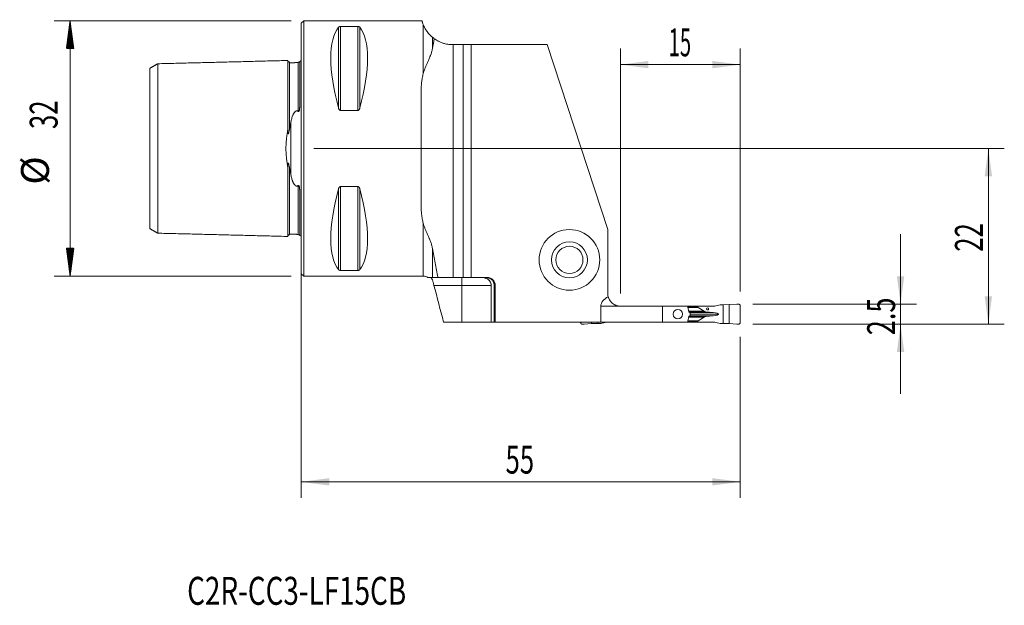
# Model space of a CAD drawing. Units: millimetres. Extents: x -35 to 88, y -57 to 16.
import ezdxf

# ---------------------------------------------------------------- set-up
doc = ezdxf.new("R2010")
doc.units = ezdxf.units.MM
for name, color, linetype in [('1', 4, 'Continuous'), ('2', 7, 'Continuous'), ('SK1', 4, 'Continuous'), ('SK2', 7, 'Continuous'), ('SK6', 5, 'Continuous')]:
    doc.layers.add(name, color=color, linetype=linetype)
doc.styles.add('iso_b_vert', font='simplex.shx')
doc.dimstyles.get("Standard").update_dxf_attribs({"dimtxt": 0.18, "dimasz": 0.18, "dimexe": 0.18, "dimexo": 0.0625, "dimgap": 0.09, "dimtad": 1, "dimzin": 0, "dimdsep": 52, "dimtxsty": 'Standard', "dimcen": 0.09, "dimadec": 0, "dimazin": 0, "dimtfac": 1, "dimtdec": 4, "dimtofl": 0, "dimtmove": 0, "dimatfit": 3, "dimfxl": 1, "dimtolj": 1, "dimtzin": 0, "dimarcsym": 0})

# ---------------------------------------------------------------- blocks, each defined once
blk = doc.blocks.new('_U0')
at = {"layer": '2', "lineweight": 13}
for p, q in [((1.5875, 0), (88.1, 0)), ((86.1, -22), (86.1, 0)), ((56.5875, -22), (88.1, -22))]:
    blk.add_line(p, q, dxfattribs=at)
at = {"layer": '2', "lineweight": 18}
for points in [[(86.1, 0), (86.560784, -3.499998), (85.639216, -3.500002)], [(86.1, -22), (85.639216, -18.500002), (86.560784, -18.499998)]]:
    blk.add_solid(points, dxfattribs=at)
at = {"layer": '2', "lineweight": 18, "insert": (85.410366, -12.932966), "char_height": 3.5, "attachment_point": 7, "rotation": 90, "line_spacing_factor": 1.084337, "style": 'iso_b_vert'}
blk.add_mtext('\\W0.6740;22', dxfattribs=at)
blk = doc.blocks.new('_U1')
at = {"layer": '2', "lineweight": 13}
for p, q in [((75.1, -10.75), (75.1, -30.75)), ((56.5875, -19.5), (77.1, -19.5)), ((56.5875, -22), (77.1, -22))]:
    blk.add_line(p, q, dxfattribs=at)
at = {"layer": '2', "lineweight": 18}
for points in [[(75.1, -19.5), (74.639216, -16.000002), (75.560784, -15.999998)], [(75.1, -22), (75.560784, -25.499998), (74.639216, -25.500002)]]:
    blk.add_solid(points, dxfattribs=at)
at = {"layer": '2', "lineweight": 18, "insert": (74.410366, -23.391966), "char_height": 3.5, "attachment_point": 7, "rotation": 90, "line_spacing_factor": 1.084337, "style": 'iso_b_vert'}
blk.add_mtext('\\W0.7121;2.5', dxfattribs=at)
blk = doc.blocks.new('_U2')
at = {"layer": '2', "lineweight": 13}
for p, q in [((40, -18.1625), (40, 12.5)), ((55, -17.9125), (55, 12.5)), ((40, 10.5), (55, 10.5))]:
    blk.add_line(p, q, dxfattribs=at)
at = {"layer": '2', "lineweight": 18}
for points in [[(40, 10.5), (43.499998, 10.960784), (43.500002, 10.039216)], [(55, 10.5), (51.500002, 10.039216), (51.499998, 10.960784)]]:
    blk.add_solid(points, dxfattribs=at)
at = {"layer": '2', "lineweight": 18, "insert": (46.032467, 11.532634), "char_height": 3.5, "attachment_point": 7, "line_spacing_factor": 1.084337, "style": 'iso_b_vert'}
blk.add_mtext('\\W0.5321;15', dxfattribs=at)
blk = doc.blocks.new('_U3')
at = {"layer": '2', "lineweight": 13}
for p, q in [((0, -1.5875), (0, -43.75)), ((55, -23.5875), (55, -43.75)), ((0, -41.75), (55, -41.75))]:
    blk.add_line(p, q, dxfattribs=at)
at = {"layer": '2', "lineweight": 18}
for points in [[(0, -41.75), (3.499998, -41.289216), (3.500002, -42.210784)], [(55, -41.75), (51.500002, -42.210784), (51.499998, -41.289216)]]:
    blk.add_solid(points, dxfattribs=at)
at = {"layer": '2', "lineweight": 18, "insert": (25.595034, -40.717366), "char_height": 3.5, "attachment_point": 7, "line_spacing_factor": 1.084337, "style": 'iso_b_vert'}
blk.add_mtext('\\W0.6740;55', dxfattribs=at)

msp = doc.modelspace()

# ---------------------------------------------------------------- hatches: boundary and pattern name
at = {"layer": 'SK2', "lineweight": 13}
h = msp.add_hatch(dxfattribs=at)
h.set_pattern_fill('ANSI31', color=256, scale=0.0062, style=0)
h.paths.add_polyline_path([(-28.98, 16), (-28.51, 12.5), (-29.44, 12.5)])
h = msp.add_hatch(dxfattribs=at)
h.set_pattern_fill('ANSI31', color=256, scale=0.0062, style=0)
h.paths.add_polyline_path([(-28.98, -16), (-29.44, -12.5), (-28.51, -12.5)])

# ---------------------------------------------------------------- linework, layer by layer
at = {"layer": '1', "lineweight": 18}
for p, q in [((0.3, 16), (0, 15.7)), ((0, 15.7), (0, -15.7)), ((15.12, 16), (0.3, 16)), ((0.3, 16), (0.3, -16)), ((4.92, 15.28), (7.08, 15.28)), ((19.01, 13), (18.99, 13)), ((19.01, 13), (20.3, 13)), ((21.3, 13), (20.3, 13)), ((20.3, 13), (20.3, -16.15)), ((21.3, 13), (30.8, 13)), ((21.3, -16.15), (21.3, 13)), ((38.4, -10.15), (30.8, 13)), ((7.08, 4.76), (4.92, 4.76)), ((4.92, -4.76), (7.08, -4.76)), ((38.4, -10.15), (38.4, -18.15)), ((0, -15.7), (0.3, -16)), ((0.3, -16), (15.28, -16)), ((7.08, -15.28), (4.92, -15.28)), ((17.13, -16.15), (19.01, -16.15)), ((20.3, -16.15), (19.01, -16.15)), ((21.3, -16.15), (20.3, -16.15)), ((23.3, -16.15), (21.3, -16.15)), ((23.79, -21.75), (23.79, -17.15)), ((24.18, -17.15), (24.18, -21.75)), ((24.3, -21.75), (24.3, -17.15)), ((52.47, -19.59), (51.94, -19.72)), ((52.85, -19.57), (52.51, -19.58)), ((53.63, -19.56), (52.85, -19.57)), ((52.85, -21.93), (52.85, -19.57)), ((54.56, -19.5), (53.63, -19.56)), ((53.63, -21.94), (53.63, -19.56)), ((55, -21.8), (55, -19.7)), ((37.54, -21.75), (37.54, -19.75)), ((40, -19.75), (45.25, -19.75)), ((45.25, -19.75), (48.39, -19.75)), ((45.25, -19.75), (45.25, -21.75)), ((49.7, -19.75), (48.39, -19.75)), ((48.75, -20.7), (48.75, -20.8)), ((49.7, -19.75), (51.69, -19.75)), ((49.7, -19.75), (49.7, -19.87)), ((49.74, -19.92), (50.49, -20.38)), ((51.59, -20.55), (51.63, -20.55)), ((51.63, -20.95), (51.59, -20.95)), ((20.1, -21.75), (17.83, -21.75)), ((23.79, -21.75), (20.1, -21.75)), ((23.79, -21.75), (24.18, -21.75)), ((24.3, -21.75), (24.18, -21.75)), ((24.3, -21.75), (37.54, -21.75)), ((35, -21.8), (35, -21.75)), ((36.37, -21.94), (35.44, -22)), ((36.37, -21.94), (36.37, -21.75)), ((37.15, -21.93), (36.37, -21.94)), ((37.15, -21.93), (37.15, -21.75)), ((37.49, -21.92), (37.15, -21.93)), ((38.06, -21.78), (37.53, -21.91)), ((37.54, -21.75), (45.25, -21.75)), ((45.25, -21.75), (48.39, -21.75)), ((48.39, -21.75), (49.7, -21.75)), ((49.7, -21.63), (49.7, -21.75)), ((51.69, -21.75), (49.7, -21.75)), ((50.49, -21.12), (49.74, -21.58)), ((51.94, -21.78), (52.47, -21.91)), ((52.51, -21.92), (52.85, -21.93)), ((52.85, -21.93), (53.63, -21.94)), ((53.63, -21.94), (54.56, -22))]:
    msp.add_line(p, q, dxfattribs=at)
at = {"layer": '1', "lineweight": 13}
for p, q in [((4.66, 15.18), (4.66, 5.07)), ((4.92, 15.28), (4.92, 4.76)), ((7.08, 15.28), (7.08, 4.76)), ((7.34, 15.18), (7.34, 5.07)), ((15.28, 15.51), (15.28, 9.37)), ((16.44, 13.92), (16.44, 12.52)), ((19.01, 13), (19.01, -16.15)), ((15.01, -7.05), (15.01, 7.05)), ((4.92, -4.76), (4.92, -15.28)), ((7.08, -4.76), (7.08, -15.28)), ((4.66, -5.07), (4.66, -15.18)), ((7.34, -5.07), (7.34, -15.18)), ((15.28, -16), (15.28, -9.37)), ((16.44, -12.52), (16.44, -16.15)), ((20.1, -17.15), (16.62, -17.15)), ((20.1, -16.15), (20.1, -17.15)), ((20.1, -21.75), (20.1, -17.15)), ((23.79, -17.15), (20.1, -17.15)), ((24.3, -17.15), (24.18, -17.15)), ((40, -19.75), (37.54, -19.75)), ((48.43, -19.87), (49.7, -19.87)), ((49.74, -19.92), (48.44, -19.92)), ((48.55, -20.38), (50.49, -20.38)), ((48.58, -20.5), (51, -20.5)), ((48.66, -20.55), (51.59, -20.55)), ((48.66, -20.95), (51.59, -20.95)), ((48.67, -20.55), (51.63, -20.55)), ((51.63, -20.95), (48.67, -20.95)), ((52.28, -20.75), (48.75, -20.75)), ((49.7, -21.63), (48.43, -21.63)), ((48.44, -21.58), (49.74, -21.58)), ((48.55, -21.12), (50.49, -21.12)), ((48.58, -21), (51, -21))]:
    msp.add_line(p, q, dxfattribs=at)
at = {"layer": '1', "lineweight": 18}
for radius in [3.8, 2.25, 1.7]:
    msp.add_circle((33.6, -13.95), radius, dxfattribs=at)
for centre, radius, start, end in [((15.28, -17.2), 1.2, 60.8215, 90), ((23.3, -17.15), 1, 0, 90), ((40, -18.15), 1.6, 180, 195.0064)]:
    msp.add_arc(centre, radius, start, end, dxfattribs=at)
for centre, major_axis, ratio, start_param, end_param in [((12.93, 0), (7.49, -15.79), 0.341999, -2.980126, -2.054013), ((-0.93, 0), (7.49, 15.79), 0.341999, -1.087579, -0.161467), ((15.14, 0), (0, 16), 0.008727, 1.11479, 2.026803), ((12.93, 0), (7.49, 15.79), 0.341999, 2.054013, 2.980126), ((-0.93, 0), (7.49, -15.79), 0.341999, 0.161467, 1.087579), ((40.33, -19.75), (-2.79, 0), 0.573576, -0.834666, 0), ((51.69, -18.95), (0.91, 0), 0.879273, -1.570796, -1.295153), ((50.41, -19.87), (0.706, 0), 0.212557, 3.141593, -2.805617), ((51.38, -20.32), (0.941, 0), 0.212557, -2.805617, -1.987178), ((54.81, -18.67), (9.41, 0), 0.212557, -1.987178, -1.919862), ((54.81, -22.83), (9.41, 0), 0.212557, 1.919862, 1.987178), ((51.29, -20.75), (0.988, 0), 0.212557, 0, 1.22173), ((51.29, -20.75), (0.988, 0), 0.212557, -1.22173, 0), ((38.31, -22.55), (0.91, 0), 0.879273, 1.570796, 1.84644), ((50.41, -21.63), (0.706, 0), 0.212557, 2.805617, 3.141593), ((51.38, -21.18), (0.941, 0), 0.212557, 1.987178, 2.805617), ((51.69, -22.55), (0.91, 0), 0.879273, 1.295153, 1.570796)]:
    msp.add_ellipse(centre, major_axis=major_axis, ratio=ratio, start_param=start_param, end_param=end_param, dxfattribs=at)
for centre, major_axis, ratio in [((47.19, -20.75), (0, 0.6), 0.99554), ((50.92, -20.1), (0, 0.128), 0.978148)]:
    msp.add_ellipse(centre, major_axis=major_axis, ratio=ratio, dxfattribs=at)
for points, knots in [([(4.66, 15.18), (4.67, 15.19), (4.68, 15.2), (4.7, 15.21), (4.71, 15.22), (4.73, 15.23), (4.74, 15.23), (4.75, 15.24), (4.76, 15.24), (4.77, 15.25), (4.77, 15.25), (4.79, 15.26), (4.81, 15.26), (4.84, 15.27), (4.85, 15.27), (4.88, 15.27), (4.89, 15.28), (4.9, 15.28), (4.91, 15.28), (4.92, 15.28)], [0, 0, 0, 0, 0.25, 0.25, 0.375, 0.375, 0.5, 0.5, 0.5625, 0.5625, 0.625, 0.625, 0.75, 0.75, 0.875, 0.875, 0.9375, 0.9375, 1, 1, 1, 1]), ([(7.08, 15.28), (7.09, 15.28), (7.1, 15.28), (7.11, 15.28), (7.12, 15.27), (7.14, 15.27), (7.15, 15.27), (7.16, 15.27), (7.17, 15.27), (7.19, 15.26), (7.19, 15.26), (7.21, 15.26), (7.21, 15.26), (7.23, 15.25), (7.24, 15.24), (7.26, 15.23), (7.27, 15.23), (7.29, 15.22), (7.3, 15.21), (7.32, 15.2), (7.33, 15.19), (7.34, 15.18)], [0, 0, 0, 0, 0.0625, 0.0625, 0.125, 0.125, 0.1875, 0.1875, 0.25, 0.25, 0.3125, 0.3125, 0.375, 0.375, 0.5, 0.5, 0.625, 0.625, 0.75, 0.75, 1, 1, 1, 1]), ([(15.12, 16), (15.12, 16), (15.12, 16), (15.12, 16), (15.12, 15.99), (15.13, 15.95), (15.14, 15.92), (15.16, 15.84), (15.18, 15.79), (15.22, 15.66), (15.25, 15.59), (15.28, 15.51)], [0, 0, 0, 0, 0.002308, 0.002308, 0.251731, 0.251731, 0.501154, 0.501154, 0.750577, 0.750577, 1, 1, 1, 1]), ([(15.28, 15.51), (15.3, 15.45), (15.33, 15.38), (15.4, 15.24), (15.43, 15.17), (15.51, 15.02), (15.56, 14.94), (15.63, 14.82), (15.66, 14.78), (15.71, 14.71), (15.74, 14.67), (15.83, 14.55), (15.89, 14.47), (16.01, 14.33), (16.07, 14.26), (16.17, 14.17), (16.2, 14.14), (16.25, 14.08), (16.28, 14.06), (16.33, 14.01), (16.36, 13.99), (16.4, 13.95), (16.42, 13.93), (16.44, 13.92)], [0, 0, 0, 0, 0.125, 0.125, 0.25, 0.25, 0.375, 0.375, 0.4375, 0.4375, 0.5, 0.5, 0.625, 0.625, 0.75, 0.75, 0.8125, 0.8125, 0.875, 0.875, 0.9375, 0.9375, 1, 1, 1, 1]), ([(16.66, 13.75), (16.74, 13.7), (16.81, 13.64), (16.94, 13.57), (16.98, 13.54), (17.07, 13.49), (17.11, 13.47), (17.24, 13.4), (17.34, 13.36), (17.52, 13.28), (17.62, 13.24), (17.77, 13.19), (17.82, 13.18), (17.92, 13.15), (17.97, 13.13), (18.13, 13.09), (18.34, 13.05), (18.55, 13.02), (18.77, 13), (18.88, 13), (18.99, 13)], [0, 0, 0, 0, 0.125, 0.125, 0.1875, 0.1875, 0.25, 0.25, 0.375, 0.375, 0.5, 0.5, 0.5625, 0.5625, 0.625, 0.625, 0.75, 0.875, 0.875, 1, 1, 1, 1]), ([(15.28, 9.37), (15.31, 9.5), (15.35, 9.62), (15.44, 9.86), (15.48, 9.99), (15.58, 10.23), (15.63, 10.35), (15.74, 10.6), (15.79, 10.72), (15.9, 10.97), (15.96, 11.1), (16.05, 11.3), (16.09, 11.4), (16.13, 11.5), (16.16, 11.57), (16.17, 11.6), (16.24, 11.78), (16.29, 11.92), (16.35, 12.14), (16.37, 12.21), (16.41, 12.36), (16.42, 12.44), (16.44, 12.52)], [0, 0, 0, 0, 0.125, 0.125, 0.25, 0.25, 0.375, 0.375, 0.5, 0.5, 0.625, 0.625, 0.6875, 0.71875, 0.71875, 0.75, 0.75, 0.875, 0.875, 0.9375, 0.9375, 1, 1, 1, 1]), ([(15.28, 9.37), (15.23, 9.19), (15.19, 9.01), (15.12, 8.63), (15.09, 8.44), (15.05, 8.05), (15.04, 7.85), (15.02, 7.45), (15.02, 7.25), (15.01, 7.05)], [0, 0, 0, 0, 0.25, 0.25, 0.5, 0.5, 0.75, 0.75, 1, 1, 1, 1]), ([(4.92, 4.76), (4.91, 4.76), (4.9, 4.76), (4.89, 4.76), (4.88, 4.76), (4.86, 4.77), (4.85, 4.77), (4.84, 4.78), (4.83, 4.79), (4.81, 4.8), (4.81, 4.8), (4.79, 4.82), (4.79, 4.82), (4.77, 4.84), (4.76, 4.86), (4.74, 4.89), (4.73, 4.9), (4.71, 4.94), (4.7, 4.95), (4.68, 5), (4.67, 5.03), (4.66, 5.07)], [0, 0, 0, 0, 0.0625, 0.0625, 0.125, 0.125, 0.1875, 0.1875, 0.25, 0.25, 0.3125, 0.3125, 0.375, 0.375, 0.5, 0.5, 0.625, 0.625, 0.75, 0.75, 1, 1, 1, 1]), ([(7.34, 5.07), (7.33, 5.03), (7.32, 5), (7.3, 4.95), (7.29, 4.94), (7.27, 4.9), (7.26, 4.89), (7.25, 4.87), (7.24, 4.86), (7.23, 4.84), (7.23, 4.84), (7.21, 4.82), (7.19, 4.8), (7.16, 4.78), (7.15, 4.77), (7.12, 4.76), (7.11, 4.76), (7.1, 4.76), (7.09, 4.76), (7.08, 4.76)], [0, 0, 0, 0, 0.25, 0.25, 0.375, 0.375, 0.5, 0.5, 0.5625, 0.5625, 0.625, 0.625, 0.75, 0.75, 0.875, 0.875, 0.9375, 0.9375, 1, 1, 1, 1]), ([(4.66, -5.07), (4.67, -5.03), (4.68, -5), (4.7, -4.95), (4.71, -4.94), (4.73, -4.9), (4.74, -4.89), (4.75, -4.87), (4.76, -4.86), (4.77, -4.84), (4.77, -4.84), (4.79, -4.82), (4.81, -4.8), (4.84, -4.78), (4.85, -4.77), (4.88, -4.76), (4.89, -4.76), (4.9, -4.76), (4.91, -4.76), (4.92, -4.76)], [0, 0, 0, 0, 0.25, 0.25, 0.375, 0.375, 0.5, 0.5, 0.5625, 0.5625, 0.625, 0.625, 0.75, 0.75, 0.875, 0.875, 0.9375, 0.9375, 1, 1, 1, 1]), ([(7.08, -4.76), (7.09, -4.76), (7.1, -4.76), (7.11, -4.76), (7.12, -4.76), (7.14, -4.77), (7.15, -4.77), (7.16, -4.78), (7.17, -4.79), (7.19, -4.8), (7.19, -4.8), (7.21, -4.82), (7.21, -4.82), (7.23, -4.84), (7.24, -4.86), (7.26, -4.89), (7.27, -4.9), (7.29, -4.94), (7.3, -4.95), (7.32, -5), (7.33, -5.03), (7.34, -5.07)], [0, 0, 0, 0, 0.0625, 0.0625, 0.125, 0.125, 0.1875, 0.1875, 0.25, 0.25, 0.3125, 0.3125, 0.375, 0.375, 0.5, 0.5, 0.625, 0.625, 0.75, 0.75, 1, 1, 1, 1]), ([(15.01, -7.05), (15.02, -7.25), (15.02, -7.45), (15.04, -7.85), (15.05, -8.05), (15.09, -8.44), (15.12, -8.63), (15.19, -9.01), (15.23, -9.19), (15.28, -9.37)], [0, 0, 0, 0, 0.25, 0.25, 0.5, 0.5, 0.75, 0.75, 1, 1, 1, 1]), ([(16.44, -12.52), (16.42, -12.44), (16.41, -12.36), (16.37, -12.21), (16.35, -12.14), (16.29, -11.92), (16.24, -11.78), (16.16, -11.57), (16.12, -11.47), (16.08, -11.37), (16.05, -11.3), (16.03, -11.27), (15.96, -11.1), (15.91, -10.98), (15.79, -10.72), (15.74, -10.6), (15.63, -10.35), (15.58, -10.23), (15.48, -9.99), (15.44, -9.86), (15.35, -9.62), (15.31, -9.5), (15.28, -9.37)], [0, 0, 0, 0, 0.0625, 0.0625, 0.125, 0.125, 0.25, 0.25, 0.3125, 0.34375, 0.34375, 0.375, 0.375, 0.5, 0.5, 0.625, 0.625, 0.75, 0.75, 0.875, 0.875, 1, 1, 1, 1]), ([(17.13, -16.15), (17, -15.54), (16.88, -14.94), (16.65, -13.73), (16.54, -13.12), (16.44, -12.52)], [0, 0, 0, 0, 0.5, 0.5, 1, 1, 1, 1]), ([(4.92, -15.28), (4.91, -15.28), (4.9, -15.28), (4.89, -15.28), (4.88, -15.27), (4.86, -15.27), (4.85, -15.27), (4.84, -15.27), (4.83, -15.27), (4.81, -15.26), (4.81, -15.26), (4.79, -15.26), (4.79, -15.26), (4.77, -15.25), (4.76, -15.24), (4.74, -15.24), (4.73, -15.23), (4.71, -15.22), (4.7, -15.21), (4.68, -15.2), (4.67, -15.19), (4.66, -15.18)], [0, 0, 0, 0, 0.0625, 0.0625, 0.125, 0.125, 0.1875, 0.1875, 0.25, 0.25, 0.3125, 0.3125, 0.375, 0.375, 0.5, 0.5, 0.625, 0.625, 0.75, 0.75, 1, 1, 1, 1]), ([(7.34, -15.18), (7.33, -15.19), (7.32, -15.2), (7.3, -15.21), (7.29, -15.22), (7.27, -15.23), (7.26, -15.24), (7.25, -15.24), (7.24, -15.24), (7.23, -15.25), (7.23, -15.25), (7.21, -15.26), (7.19, -15.26), (7.16, -15.27), (7.15, -15.27), (7.12, -15.27), (7.11, -15.28), (7.1, -15.28), (7.09, -15.28), (7.08, -15.28)], [0, 0, 0, 0, 0.25, 0.25, 0.375, 0.375, 0.5, 0.5, 0.5625, 0.5625, 0.625, 0.625, 0.75, 0.75, 0.875, 0.875, 0.9375, 0.9375, 1, 1, 1, 1]), ([(16.44, -16.15), (16.41, -16.15), (16.38, -16.15), (16.3, -16.15), (16.25, -16.15), (16.17, -16.15), (16.15, -16.15), (16.1, -16.15), (16.07, -16.15), (16.03, -16.15), (16, -16.15), (15.96, -16.15), (15.94, -16.15), (15.91, -16.15), (15.89, -16.15), (15.87, -16.15), (15.86, -16.15), (15.86, -16.15), (15.86, -16.15), (15.86, -16.15)], [0, 0, 0, 0, 0.195141, 0.195141, 0.390282, 0.390282, 0.487852, 0.487852, 0.585423, 0.585423, 0.682993, 0.682993, 0.780564, 0.780564, 0.878134, 0.878134, 0.975705, 0.975705, 1, 1, 1, 1]), ([(16.44, -16.51), (16.43, -16.48), (16.42, -16.45), (16.4, -16.4), (16.39, -16.38), (16.37, -16.35), (16.36, -16.33), (16.35, -16.31), (16.34, -16.3), (16.32, -16.28), (16.31, -16.26), (16.28, -16.23), (16.27, -16.22), (16.25, -16.2), (16.24, -16.19), (16.23, -16.18), (16.22, -16.18), (16.21, -16.17), (16.2, -16.16), (16.18, -16.15), (16.17, -16.15), (16.17, -16.15)], [0, 0, 0, 0, 0.125, 0.125, 0.25, 0.25, 0.3125, 0.3125, 0.375, 0.375, 0.5, 0.5, 0.625, 0.625, 0.6875, 0.6875, 0.75, 0.75, 0.875, 0.875, 1, 1, 1, 1]), ([(16.44, -16.15), (16.52, -16.15), (16.61, -16.15), (16.76, -16.15), (16.79, -16.15), (16.85, -16.15), (16.95, -16.15), (17.06, -16.15), (17.13, -16.15)], [0, 0, 0, 0, 0.5, 0.5, 0.625, 0.625, 0.75, 1, 1, 1, 1]), ([(16.44, -16.51), (16.45, -16.55), (16.47, -16.6), (16.5, -16.7), (16.51, -16.75), (16.54, -16.86), (16.57, -16.98), (16.6, -17.09), (16.62, -17.15)], [0, 0, 0, 0, 0.25, 0.25, 0.5, 0.5, 0.75, 1, 1, 1, 1]), ([(22.6, -16.15), (22.62, -16.15), (22.63, -16.15), (22.67, -16.15), (22.72, -16.15), (22.78, -16.16), (22.88, -16.17), (22.96, -16.19), (23.04, -16.22), (23.06, -16.22), (23.09, -16.23), (23.11, -16.24), (23.16, -16.26), (23.19, -16.27), (23.29, -16.32), (23.35, -16.36), (23.42, -16.42), (23.44, -16.43), (23.47, -16.45), (23.51, -16.49), (23.57, -16.55), (23.61, -16.61), (23.64, -16.65), (23.65, -16.67), (23.67, -16.7), (23.68, -16.72), (23.72, -16.8), (23.75, -16.86), (23.78, -16.97), (23.78, -17), (23.79, -17.08), (23.79, -17.11), (23.79, -17.15)], [0, 0, 0, 0, 0.03125, 0.03125, 0.0625, 0.125, 0.125, 0.25, 0.25, 0.28125, 0.28125, 0.3125, 0.3125, 0.375, 0.375, 0.5, 0.5, 0.53125, 0.53125, 0.5625, 0.625, 0.6875, 0.6875, 0.71875, 0.71875, 0.75, 0.75, 0.875, 0.875, 0.9375, 0.9375, 1, 1, 1, 1]), ([(23.14, -16.15), (23.21, -16.15), (23.27, -16.16), (23.37, -16.17), (23.4, -16.18), (23.47, -16.2), (23.5, -16.21), (23.59, -16.25), (23.65, -16.28), (23.72, -16.32), (23.74, -16.33), (23.77, -16.35), (23.78, -16.36), (23.82, -16.39), (23.84, -16.41), (23.92, -16.48), (23.96, -16.53), (24.01, -16.6), (24.02, -16.61), (24.04, -16.64), (24.05, -16.66), (24.07, -16.7), (24.1, -16.76), (24.12, -16.82), (24.14, -16.89), (24.15, -16.92), (24.17, -17.02), (24.18, -17.08), (24.18, -17.15)], [0, 0, 0, 0, 0.125, 0.125, 0.1875, 0.1875, 0.25, 0.25, 0.375, 0.375, 0.40625, 0.40625, 0.4375, 0.4375, 0.5, 0.5, 0.625, 0.625, 0.65625, 0.65625, 0.6875, 0.6875, 0.75, 0.8125, 0.8125, 0.875, 0.875, 1, 1, 1, 1]), ([(38.45, -18.56), (38.46, -18.6), (38.48, -18.64), (38.5, -18.69), (38.51, -18.73), (38.51, -18.74), (38.55, -18.83), (38.59, -18.9), (38.67, -19.04), (38.72, -19.11), (38.81, -19.22), (38.84, -19.25), (38.9, -19.31), (38.93, -19.34), (39.04, -19.43), (39.12, -19.49), (39.24, -19.56), (39.28, -19.58), (39.34, -19.61), (39.36, -19.62), (39.41, -19.64), (39.43, -19.65), (39.54, -19.69), (39.63, -19.71), (39.81, -19.74), (39.91, -19.75), (40, -19.75)], [0, 0, 0, 0, 0.0625, 0.09375, 0.09375, 0.125, 0.125, 0.25, 0.25, 0.375, 0.375, 0.4375, 0.4375, 0.5, 0.5, 0.625, 0.625, 0.6875, 0.6875, 0.71875, 0.71875, 0.75, 0.75, 0.875, 0.875, 1, 1, 1, 1]), ([(48.39, -19.75), (48.43, -19.87), (48.46, -20), (48.52, -20.25), (48.55, -20.37), (48.58, -20.5)], [0, 0, 0, 0, 0.5, 0.5, 1, 1, 1, 1]), ([(48.69, -20.56), (48.69, -20.56), (48.7, -20.57), (48.7, -20.58), (48.71, -20.58), (48.72, -20.59), (48.72, -20.59), (48.73, -20.6), (48.73, -20.61), (48.74, -20.62), (48.74, -20.63), (48.74, -20.64), (48.74, -20.65), (48.75, -20.67), (48.75, -20.69), (48.75, -20.7)], [0, 0, 0, 0, 0.125, 0.125, 0.25, 0.25, 0.375, 0.375, 0.5, 0.5, 0.625, 0.625, 0.75, 0.75, 1, 1, 1, 1]), ([(48.75, -20.8), (48.75, -20.81), (48.75, -20.81), (48.75, -20.83), (48.75, -20.84), (48.74, -20.85), (48.74, -20.86), (48.74, -20.87), (48.74, -20.88), (48.73, -20.89), (48.73, -20.9), (48.72, -20.91), (48.72, -20.91), (48.7, -20.93), (48.7, -20.93), (48.69, -20.94)], [0, 0, 0, 0, 0.125, 0.125, 0.25, 0.25, 0.375, 0.375, 0.5, 0.5, 0.625, 0.625, 0.75, 0.75, 1, 1, 1, 1]), ([(48.58, -21), (48.55, -21.13), (48.52, -21.25), (48.46, -21.5), (48.43, -21.63), (48.39, -21.75)], [0, 0, 0, 0, 0.5, 0.5, 1, 1, 1, 1])]:
    msp.add_open_spline(points, degree=3, knots=knots, dxfattribs=at)
for points in [[(16.66, 13.75), (16.58, 13.81), (16.51, 13.86), (16.44, 13.92)], [(16.66, 13.75), (16.58, 13.34), (16.51, 12.93), (16.44, 12.52)], [(16.62, -17.15), (17.02, -18.68), (17.42, -20.22), (17.83, -21.75)], [(52.51, -19.58), (52.5, -19.58), (52.49, -19.58), (52.47, -19.59)], [(48.58, -20.5), (48.62, -20.52), (48.65, -20.54), (48.69, -20.56)], [(48.58, -21), (48.62, -20.98), (48.65, -20.96), (48.69, -20.94)], [(37.53, -21.91), (37.51, -21.92), (37.5, -21.92), (37.49, -21.92)], [(52.47, -21.91), (52.49, -21.92), (52.5, -21.92), (52.51, -21.92)]]:
    msp.add_open_spline(points, degree=3, dxfattribs=at)
for points, weights in [([(54.8, -19.5), (54.68, -19.5), (54.56, -19.5)], [1.03186391736, 1.03138264657, 1.03186391736]), ([(55, -19.7), (55, -19.5), (54.8, -19.5)], [1.03186391736, 0.729637973227, 1.03186391736]), ([(35.2, -22), (35, -22), (35, -21.8)], [1.03186391736, 0.729637973227, 1.03186391736]), ([(35.44, -22), (35.32, -22), (35.2, -22)], [1.03186391736, 1.03138264657, 1.03186391736]), ([(54.56, -22), (54.68, -22), (54.8, -22)], [1.03186391736, 1.03138264657, 1.03186391736]), ([(54.8, -22), (55, -22), (55, -21.8)], [1.03186391736, 0.729637973227, 1.03186391736])]:
    msp.add_rational_spline(points, weights, degree=2, dxfattribs=at)
at = {"layer": 'SK1', "lineweight": 18}
for p, q in [((-0.2, 10.88), (-0.2, 5.34)), ((-0.2, -10.88), (-0.2, -5.34))]:
    msp.add_line(p, q, dxfattribs=at)
at = {"layer": 'SK1', "lineweight": 13}
msp.add_line((-1.31, 3.31), (-1.31, -3.31), dxfattribs=at)
at = {"layer": 'SK1', "lineweight": 18}
for centre, start, end in [((-0.6, 11.8), 293.5782, 306.8699), ((-0.6, -11.8), 53.1301, 66.4218)]:
    msp.add_arc(centre, 1, start, end, dxfattribs=at)
for points, degree in [([(-18, 10.61), (-18.5, 10.32), (-19, 10.03)], 2), ([(-1.7, 11.02), (-9.85, 10.81), (-18, 10.61)], 2), ([(-0.39, 10.76), (-0.94, 10.74), (-1.5, 10.73)], 2), ([(-0.39, 10.79), (-0.39, 10.78), (-0.39, 10.77), (-0.39, 10.76)], 3), ([(-19, -10.03), (-18.5, -10.32), (-18, -10.61)], 2), ([(-18, -10.61), (-9.85, -10.81), (-1.7, -11.02)], 2), ([(-1.5, -10.73), (-0.94, -10.74), (-0.39, -10.76)], 2), ([(-0.39, -10.76), (-0.39, -10.77), (-0.39, -10.78), (-0.39, -10.79)], 3)]:
    msp.add_open_spline(points, degree=degree, dxfattribs=at)
for points, knots in [([(-19, -10.03), (-19, -10.04), (-19, -10.02), (-19, -9.91), (-19, -9.72), (-19, -9.36), (-19, -8.75), (-19, -7.94), (-19, -7.17), (-19, -6.33), (-19, -5.4), (-19, -4.36), (-19, -3.54), (-19, -2.68), (-19, -1.8), (-19, -1.05), (-19, -0.44), (-19, 0), (-19, 0.44), (-19, 1.05), (-19, 1.8), (-19, 2.68), (-19, 3.54), (-19, 4.36), (-19, 5.4), (-19, 6.33), (-19, 7.17), (-19, 7.94), (-19, 8.75), (-19, 9.36), (-19, 9.72), (-19, 9.91), (-19, 10.02), (-19, 10.04), (-19, 10.03)], [0, 0, 0, 0, 0.023457, 0.051489, 0.079521, 0.107553, 0.163617, 0.219681, 0.247713, 0.275745, 0.331808, 0.35984, 0.387872, 0.415904, 0.443936, 0.471968, 0.485984, 0.5, 0.514016, 0.528032, 0.556064, 0.584096, 0.612128, 0.64016, 0.668192, 0.724256, 0.752288, 0.78032, 0.836384, 0.892448, 0.92048, 0.948511, 0.976543, 1, 1, 1, 1]), ([(-18, 10.61), (-18, 10.62), (-18, 10.6), (-18, 10.48), (-18, 10.28), (-18, 9.91), (-18, 9.27), (-18, 8.43), (-18, 7.63), (-18, 6.76), (-18, 5.79), (-18, 4.71), (-18, 3.85), (-18, 2.94), (-18, 1.99), (-18, 1.17), (-18, 0.5), (-18, 0), (-18, -0.5), (-18, -1.17), (-18, -1.99), (-18, -2.94), (-18, -3.85), (-18, -4.71), (-18, -5.79), (-18, -6.76), (-18, -7.63), (-18, -8.43), (-18, -9.27), (-18, -9.91), (-18, -10.28), (-18, -10.48), (-18, -10.6), (-18, -10.62), (-18, -10.61)], [0, 0, 0, 0, 0.027166, 0.05498, 0.082794, 0.110607, 0.166235, 0.221863, 0.249676, 0.27749, 0.333118, 0.360932, 0.388745, 0.416559, 0.444373, 0.472187, 0.486094, 0.500001, 0.513908, 0.527814, 0.555628, 0.583442, 0.611256, 0.63907, 0.666883, 0.722511, 0.750325, 0.778139, 0.833766, 0.889394, 0.917208, 0.945021, 0.972835, 1, 1, 1, 1]), ([(-1.5, 10.83), (-1.52, 10.82), (-1.56, 10.83), (-1.61, 10.85), (-1.64, 10.88), (-1.67, 10.91), (-1.69, 10.96), (-1.7, 10.99), (-1.7, 11.02)], [0, 0, 0, 0, 0.239503, 0.368423, 0.500068, 0.631702, 0.760591, 1, 1, 1, 1]), ([(-1.7, 11.02), (-1.7, 11.03), (-1.7, 11.01), (-1.7, 10.89), (-1.7, 10.68), (-1.7, 10.3), (-1.7, 9.65), (-1.7, 8.78), (-1.7, 7.96), (-1.7, 7.07), (-1.7, 6.07), (-1.7, 4.96), (-1.7, 4.07), (-1.7, 3.19), (-1.7, 2.61), (-1.7, 2.35)], [0, 0, 0, 0, 0.06183, 0.125324, 0.188819, 0.252313, 0.379301, 0.50629, 0.569784, 0.633279, 0.760267, 0.823762, 0.887256, 0.95075, 1, 1, 1, 1]), ([(-1.5, 10.83), (-1.5, 10.83), (-1.5, 10.81), (-1.5, 10.76), (-1.5, 10.73)], [0, 0, 0, 0, 0.518208, 1, 1, 1, 1]), ([(-0.21, 10.87), (-0.21, 10.87), (-0.21, 10.87), (-0.21, 10.87), (-0.22, 10.86), (-0.23, 10.86), (-0.23, 10.85), (-0.24, 10.85), (-0.24, 10.84), (-0.25, 10.84), (-0.25, 10.84), (-0.27, 10.83), (-0.27, 10.83), (-0.28, 10.82), (-0.29, 10.82), (-0.29, 10.81), (-0.3, 10.81), (-0.31, 10.81), (-0.32, 10.81), (-0.33, 10.8), (-0.33, 10.8), (-0.34, 10.8), (-0.34, 10.8), (-0.35, 10.79), (-0.36, 10.79), (-0.37, 10.79), (-0.37, 10.79), (-0.38, 10.79), (-0.38, 10.79), (-0.39, 10.79), (-0.39, 10.79), (-0.39, 10.79)], [0, 0, 0, 0, 0.008577, 0.008577, 0.206862, 0.206862, 0.405146, 0.405146, 0.504289, 0.504289, 0.603431, 0.603431, 0.702573, 0.702573, 0.752144, 0.752144, 0.801715, 0.801715, 0.851287, 0.851287, 0.876072, 0.876072, 0.900858, 0.900858, 0.925643, 0.925643, 0.950429, 0.950429, 0.975214, 0.975214, 1, 1, 1, 1]), ([(-0.39, 4.64), (-0.39, 4.64), (-0.38, 4.63), (-0.37, 4.63), (-0.37, 4.63), (-0.36, 4.63), (-0.35, 4.63), (-0.34, 4.63), (-0.34, 4.63), (-0.33, 4.63), (-0.33, 4.64), (-0.32, 4.64), (-0.31, 4.65), (-0.3, 4.66), (-0.29, 4.67), (-0.29, 4.69), (-0.28, 4.7), (-0.27, 4.72), (-0.27, 4.74), (-0.26, 4.77), (-0.25, 4.78), (-0.24, 4.82), (-0.24, 4.83), (-0.23, 4.88), (-0.23, 4.92), (-0.22, 4.98), (-0.21, 5.02), (-0.21, 5.08), (-0.21, 5.11), (-0.2, 5.21), (-0.2, 5.27), (-0.2, 5.34)], [0, 0, 0, 0, 0.03125, 0.03125, 0.046875, 0.046875, 0.0625, 0.0625, 0.078125, 0.078125, 0.09375, 0.09375, 0.125, 0.125, 0.15625, 0.15625, 0.1875, 0.1875, 0.25, 0.25, 0.3125, 0.3125, 0.375, 0.375, 0.5, 0.5, 0.625, 0.625, 0.75, 0.75, 1, 1, 1, 1]), ([(-1.31, 3.31), (-1.29, 3.39), (-1.27, 3.46), (-1.24, 3.61), (-1.22, 3.68), (-1.18, 3.83), (-1.16, 3.9), (-1.11, 4.04), (-1.08, 4.11), (-1.04, 4.21), (-1.02, 4.25), (-0.99, 4.31), (-0.97, 4.35), (-0.94, 4.41), (-0.92, 4.44), (-0.88, 4.51), (-0.85, 4.54), (-0.82, 4.58), (-0.8, 4.59), (-0.78, 4.62), (-0.77, 4.62), (-0.76, 4.63), (-0.75, 4.64), (-0.73, 4.66), (-0.71, 4.67), (-0.68, 4.68), (-0.67, 4.69), (-0.65, 4.7), (-0.64, 4.7), (-0.62, 4.71), (-0.61, 4.71), (-0.59, 4.71), (-0.57, 4.71), (-0.55, 4.71), (-0.54, 4.71), (-0.54, 4.71), (-0.52, 4.71), (-0.51, 4.7), (-0.49, 4.7), (-0.48, 4.69), (-0.46, 4.68), (-0.45, 4.68), (-0.43, 4.67), (-0.41, 4.65), (-0.39, 4.64)], [0, 0, 0, 0, 0.125, 0.125, 0.25, 0.25, 0.375, 0.375, 0.5, 0.5, 0.5625, 0.5625, 0.625, 0.625, 0.6875, 0.6875, 0.75, 0.75, 0.78125, 0.78125, 0.796875, 0.796875, 0.8125, 0.8125, 0.84375, 0.84375, 0.859375, 0.859375, 0.875, 0.875, 0.890625, 0.890625, 0.90625, 0.914063, 0.914063, 0.921875, 0.921875, 0.9375, 0.9375, 0.953125, 0.953125, 0.96875, 0.96875, 1, 1, 1, 1]), ([(-1.5, 2.35), (-1.47, 2.51), (-1.43, 2.68), (-1.37, 3), (-1.34, 3.16), (-1.31, 3.31)], [0, 0, 0, 0, 0.5, 0.5, 1, 1, 1, 1]), ([(-1.7, -2.35), (-1.73, -2.16), (-1.76, -1.97), (-1.8, -1.68), (-1.82, -1.58), (-1.84, -1.39), (-1.85, -1.29), (-1.88, -1), (-1.9, -0.8), (-1.92, -0.4), (-1.93, -0.2), (-1.93, 0.1), (-1.93, 0.2), (-1.92, 0.35), (-1.92, 0.4), (-1.92, 0.5), (-1.91, 0.55), (-1.9, 0.81), (-1.88, 1), (-1.84, 1.4), (-1.82, 1.59), (-1.76, 1.97), (-1.73, 2.16), (-1.7, 2.35)], [0, 0, 0, 0, 0.125, 0.125, 0.1875, 0.1875, 0.25, 0.25, 0.375, 0.375, 0.5, 0.5, 0.5625, 0.5625, 0.59375, 0.59375, 0.625, 0.625, 0.75, 0.75, 0.875, 0.875, 1, 1, 1, 1]), ([(-1.7, 2.35), (-1.7, 2.3), (-1.7, 2.26), (-1.7, 2.17), (-1.69, 2.12), (-1.69, 2.05), (-1.69, 2.03), (-1.68, 1.98), (-1.68, 1.96), (-1.68, 1.93), (-1.67, 1.92), (-1.67, 1.9), (-1.67, 1.89), (-1.67, 1.88), (-1.66, 1.88), (-1.66, 1.87), (-1.66, 1.86), (-1.65, 1.85), (-1.65, 1.85), (-1.65, 1.85), (-1.65, 1.85), (-1.64, 1.84), (-1.64, 1.84), (-1.64, 1.84), (-1.63, 1.84), (-1.63, 1.85), (-1.63, 1.85), (-1.63, 1.85), (-1.62, 1.85), (-1.62, 1.86), (-1.62, 1.86), (-1.61, 1.87), (-1.61, 1.87), (-1.6, 1.89), (-1.6, 1.9), (-1.59, 1.93), (-1.58, 1.95), (-1.57, 1.99), (-1.57, 2.01), (-1.56, 2.05), (-1.55, 2.07), (-1.54, 2.13), (-1.53, 2.18), (-1.51, 2.26), (-1.5, 2.31), (-1.5, 2.35)], [0, 0, 0, 0, 0.125, 0.125, 0.25, 0.25, 0.3125, 0.3125, 0.375, 0.375, 0.40625, 0.40625, 0.421875, 0.421875, 0.4375, 0.4375, 0.453125, 0.453125, 0.460938, 0.460938, 0.46875, 0.46875, 0.476563, 0.476563, 0.484375, 0.484375, 0.492188, 0.492188, 0.5, 0.5, 0.515625, 0.515625, 0.53125, 0.53125, 0.5625, 0.5625, 0.625, 0.625, 0.6875, 0.6875, 0.75, 0.75, 0.875, 0.875, 1, 1, 1, 1]), ([(-1.5, -2.35), (-1.5, -2.31), (-1.51, -2.26), (-1.53, -2.18), (-1.54, -2.14), (-1.55, -2.07), (-1.55, -2.05), (-1.56, -2.01), (-1.57, -1.99), (-1.58, -1.95), (-1.59, -1.93), (-1.6, -1.9), (-1.6, -1.89), (-1.61, -1.88), (-1.61, -1.87), (-1.62, -1.86), (-1.62, -1.86), (-1.62, -1.85), (-1.63, -1.85), (-1.63, -1.85), (-1.63, -1.84), (-1.64, -1.84), (-1.64, -1.84), (-1.64, -1.84), (-1.65, -1.84), (-1.65, -1.85), (-1.65, -1.85), (-1.66, -1.86), (-1.66, -1.86), (-1.66, -1.87), (-1.66, -1.88), (-1.67, -1.89), (-1.67, -1.89), (-1.67, -1.91), (-1.67, -1.92), (-1.68, -1.95), (-1.68, -1.96), (-1.68, -1.98), (-1.68, -1.99), (-1.69, -2.03), (-1.69, -2.05), (-1.69, -2.12), (-1.7, -2.16), (-1.7, -2.26), (-1.7, -2.3), (-1.7, -2.35)], [0, 0, 0, 0, 0.125, 0.125, 0.25, 0.25, 0.3125, 0.3125, 0.375, 0.375, 0.4375, 0.4375, 0.46875, 0.46875, 0.484375, 0.484375, 0.5, 0.5, 0.515625, 0.515625, 0.523438, 0.523438, 0.53125, 0.53125, 0.539063, 0.539063, 0.546875, 0.546875, 0.5625, 0.5625, 0.578125, 0.578125, 0.59375, 0.59375, 0.625, 0.625, 0.65625, 0.65625, 0.6875, 0.6875, 0.75, 0.75, 0.875, 0.875, 1, 1, 1, 1]), ([(-1.7, -2.35), (-1.7, -2.61), (-1.7, -3.19), (-1.7, -4.07), (-1.7, -4.96), (-1.7, -6.07), (-1.7, -7.07), (-1.7, -7.96), (-1.7, -8.78), (-1.7, -9.65), (-1.7, -10.3), (-1.7, -10.68), (-1.7, -10.89), (-1.7, -11.01), (-1.7, -11.03), (-1.7, -11.02)], [0, 0, 0, 0, 0.04925, 0.112744, 0.176239, 0.239733, 0.366722, 0.430216, 0.493711, 0.620699, 0.747688, 0.811183, 0.874677, 0.938171, 1, 1, 1, 1]), ([(-1.31, -3.31), (-1.34, -3.16), (-1.37, -3), (-1.43, -2.68), (-1.47, -2.51), (-1.5, -2.35)], [0, 0, 0, 0, 0.5, 0.5, 1, 1, 1, 1]), ([(-0.39, -4.64), (-0.4, -4.65), (-0.41, -4.65), (-0.43, -4.66), (-0.44, -4.67), (-0.46, -4.69), (-0.48, -4.69), (-0.51, -4.7), (-0.52, -4.71), (-0.54, -4.71), (-0.55, -4.71), (-0.57, -4.71), (-0.58, -4.71), (-0.59, -4.71), (-0.6, -4.71), (-0.62, -4.71), (-0.64, -4.7), (-0.65, -4.7), (-0.67, -4.69), (-0.68, -4.69), (-0.71, -4.67), (-0.72, -4.66), (-0.76, -4.64), (-0.77, -4.62), (-0.79, -4.6), (-0.8, -4.6), (-0.81, -4.58), (-0.82, -4.57), (-0.85, -4.54), (-0.87, -4.51), (-0.92, -4.45), (-0.94, -4.41), (-0.97, -4.35), (-0.99, -4.32), (-1.02, -4.25), (-1.04, -4.21), (-1.07, -4.15), (-1.08, -4.11), (-1.11, -4.04), (-1.12, -4.01), (-1.16, -3.9), (-1.18, -3.83), (-1.22, -3.68), (-1.24, -3.61), (-1.27, -3.46), (-1.29, -3.39), (-1.31, -3.31)], [0, 0, 0, 0, 0.015625, 0.015625, 0.03125, 0.03125, 0.0625, 0.0625, 0.078125, 0.078125, 0.09375, 0.09375, 0.101563, 0.101563, 0.109375, 0.125, 0.125, 0.140625, 0.140625, 0.15625, 0.15625, 0.1875, 0.1875, 0.21875, 0.21875, 0.234375, 0.234375, 0.25, 0.25, 0.3125, 0.3125, 0.375, 0.375, 0.4375, 0.4375, 0.5, 0.5, 0.5625, 0.5625, 0.625, 0.625, 0.75, 0.75, 0.875, 0.875, 1, 1, 1, 1]), ([(-0.2, -5.34), (-0.2, -5.27), (-0.2, -5.21), (-0.21, -5.11), (-0.21, -5.08), (-0.21, -5.02), (-0.22, -4.98), (-0.23, -4.92), (-0.23, -4.89), (-0.24, -4.84), (-0.24, -4.82), (-0.25, -4.79), (-0.25, -4.77), (-0.27, -4.74), (-0.27, -4.72), (-0.28, -4.7), (-0.29, -4.69), (-0.29, -4.67), (-0.3, -4.67), (-0.31, -4.65), (-0.32, -4.64), (-0.33, -4.64), (-0.33, -4.63), (-0.34, -4.63), (-0.34, -4.63), (-0.35, -4.63), (-0.36, -4.63), (-0.37, -4.63), (-0.37, -4.63), (-0.38, -4.63), (-0.38, -4.63), (-0.39, -4.64), (-0.39, -4.64), (-0.39, -4.64)], [0, 0, 0, 0, 0.25, 0.25, 0.375, 0.375, 0.5, 0.5, 0.625, 0.625, 0.6875, 0.6875, 0.75, 0.75, 0.8125, 0.8125, 0.84375, 0.84375, 0.875, 0.875, 0.90625, 0.90625, 0.921875, 0.921875, 0.9375, 0.9375, 0.953125, 0.953125, 0.96875, 0.96875, 0.984375, 0.984375, 1, 1, 1, 1]), ([(-1.7, -11.02), (-1.7, -10.99), (-1.69, -10.96), (-1.67, -10.91), (-1.64, -10.88), (-1.61, -10.85), (-1.56, -10.83), (-1.52, -10.82), (-1.5, -10.83)], [0, 0, 0, 0, 0.239409, 0.368298, 0.499932, 0.631577, 0.760497, 1, 1, 1, 1]), ([(-1.5, -10.73), (-1.5, -10.76), (-1.5, -10.81), (-1.5, -10.83), (-1.5, -10.83)], [0, 0, 0, 0, 0.48178, 1, 1, 1, 1]), ([(-0.39, -10.79), (-0.39, -10.79), (-0.38, -10.79), (-0.37, -10.79), (-0.37, -10.79), (-0.36, -10.79), (-0.35, -10.79), (-0.34, -10.8), (-0.34, -10.8), (-0.33, -10.8), (-0.33, -10.8), (-0.32, -10.81), (-0.31, -10.81), (-0.3, -10.81), (-0.29, -10.81), (-0.29, -10.82), (-0.28, -10.82), (-0.27, -10.83), (-0.27, -10.83), (-0.26, -10.84), (-0.25, -10.84), (-0.24, -10.84), (-0.24, -10.85), (-0.23, -10.85), (-0.23, -10.86), (-0.22, -10.86), (-0.21, -10.87), (-0.21, -10.87), (-0.21, -10.87), (-0.2, -10.88), (-0.2, -10.88), (-0.2, -10.88)], [0, 0, 0, 0, 0.03125, 0.03125, 0.046875, 0.046875, 0.0625, 0.0625, 0.078125, 0.078125, 0.09375, 0.09375, 0.125, 0.125, 0.15625, 0.15625, 0.1875, 0.1875, 0.25, 0.25, 0.3125, 0.3125, 0.375, 0.375, 0.5, 0.5, 0.625, 0.625, 0.75, 0.75, 1, 1, 1, 1])]:
    msp.add_open_spline(points, degree=3, knots=knots, dxfattribs=at)
at = {"layer": 'SK1', "lineweight": 13}
for points, knots in [([(-1.5, 10.73), (-1.5, 10.71), (-1.5, 10.65), (-1.5, 10.49), (-1.5, 10.12), (-1.5, 9.47), (-1.5, 8.61), (-1.5, 7.81), (-1.5, 6.93), (-1.5, 5.94), (-1.5, 4.84), (-1.5, 3.96), (-1.5, 3.13), (-1.5, 2.58), (-1.5, 2.35)], [0, 0, 0, 0, 0.023234, 0.09451, 0.165785, 0.308337, 0.450888, 0.522163, 0.593439, 0.73599, 0.807266, 0.878541, 0.949817, 1, 1, 1, 1]), ([(-0.39, 10.76), (-0.39, 10.74), (-0.39, 10.68), (-0.39, 10.52), (-0.39, 10.14), (-0.39, 9.49), (-0.39, 8.63), (-0.39, 7.83), (-0.39, 6.95), (-0.39, 5.95), (-0.39, 5.06), (-0.39, 4.71), (-0.39, 4.64)], [0, 0, 0, 0, 0.028191, 0.114664, 0.201138, 0.374085, 0.547032, 0.633505, 0.719979, 0.892926, 0.979399, 1, 1, 1, 1]), ([(-1.5, -2.35), (-1.5, -2.58), (-1.5, -3.13), (-1.5, -3.96), (-1.5, -4.84), (-1.5, -5.94), (-1.5, -6.93), (-1.5, -7.81), (-1.5, -8.61), (-1.5, -9.47), (-1.5, -10.12), (-1.5, -10.49), (-1.5, -10.65), (-1.5, -10.71), (-1.5, -10.73)], [0, 0, 0, 0, 0.050183, 0.121459, 0.192734, 0.26401, 0.406561, 0.477836, 0.549112, 0.691663, 0.834214, 0.90549, 0.976766, 1, 1, 1, 1]), ([(-0.39, -4.64), (-0.39, -4.71), (-0.39, -5.06), (-0.39, -5.95), (-0.39, -6.95), (-0.39, -7.83), (-0.39, -8.63), (-0.39, -9.49), (-0.39, -10.14), (-0.39, -10.52), (-0.39, -10.68), (-0.39, -10.74), (-0.39, -10.76)], [0, 0, 0, 0, 0.020601, 0.107074, 0.280021, 0.366495, 0.452968, 0.625915, 0.798862, 0.885336, 0.971809, 1, 1, 1, 1])]:
    msp.add_open_spline(points, degree=3, knots=knots, dxfattribs=at)
at = {"layer": 'SK2', "lineweight": 18}
for p, q in [((-1.29, 16), (-30.98, 16)), ((-28.98, -16), (-28.98, 16)), ((-1.29, -16), (-30.98, -16))]:
    msp.add_line(p, q, dxfattribs=at)

# ---------------------------------------------------------------- texts
at = {"layer": 'SK2', "lineweight": 18, "char_height": 3.5, "attachment_point": 7, "rotation": 90, "line_spacing_factor": 1.084337, "style": 'iso_b_vert'}
for s, insert in [('\\W0.6740;32', (-30.54, 2.44)), ('%%c', (-30.54, -4.53))]:
    msp.add_mtext(s, dxfattribs=dict(at, insert=insert))
at = {"layer": 'SK6', "lineweight": 18, "insert": (-14.31, -57.15), "char_height": 3.5, "attachment_point": 7, "line_spacing_factor": 1.084337, "style": 'iso_b_vert'}
msp.add_mtext('\\W0.7321;C2R-CC3-LF15CB', dxfattribs=at)

# ---------------------------------------------------------------- dimensions: what is measured, and where the dimension line sits
at = {"layer": '2', "lineweight": 18}
for base, p1, p2, picture, middle in [((55, 10.5), (40, -19.75), (55, -19.5), '_U2', (47.5, 10.5)), ((55, -41.75), (0, 0), (55, -22), '_U3', (27.5, -41.75))]:
    dim = msp.add_linear_dim(base=base, p1=p1, p2=p2, dimstyle='Standard', override={"dimtxt": 3.5, "dimasz": 3.5, "dimexe": 2, "dimexo": 1.5875, "dimgap": 1.75, "dimtad": 1, "dimtih": 1, "dimtoh": 0, "dimdec": 1, "dimlfac": 1, "dimzin": 8, "dimdsep": 46, "dimlunit": 2, "dimpost": '<>', "dimtxsty": 'iso_b_vert', "dimsah": 1, "dimse1": 0, "dimse2": 0, "dimsd1": 0, "dimsd2": 0, "dimclrd": 2, "dimclre": 2, "dimclrt": 2, "dimtol": 0, "dimtm": -0.1, "dimtfac": 1, "dimtdec": 2, "dimtofl": 1, "dimtmove": 0, "dimtzin": 8, "dimlwd": 13, "dimlwe": 13}, dxfattribs=at)
    dim.commit()
    dim.dimension.update_dxf_attribs({"geometry": picture, "text_midpoint": middle})
for base, p1, p2, picture, middle in [((86.1, 0), (55, -22), (0, 0), '_U0', (86.1, -11)), ((75.1, -22), (55, -19.5), (55, -22), '_U1', (75.1, -20.75))]:
    dim = msp.add_linear_dim(base=base, p1=p1, p2=p2, angle=90, dimstyle='Standard', override={"dimtxt": 3.5, "dimasz": 3.5, "dimexe": 2, "dimexo": 1.5875, "dimgap": 1.75, "dimtad": 1, "dimtih": 0, "dimtoh": 0, "dimdec": 1, "dimlfac": 1, "dimzin": 8, "dimdsep": 46, "dimlunit": 2, "dimpost": '<>', "dimtxsty": 'iso_b_vert', "dimsah": 1, "dimse1": 0, "dimse2": 0, "dimsd1": 0, "dimsd2": 0, "dimclrd": 2, "dimclre": 2, "dimclrt": 2, "dimtol": 0, "dimtm": -0.1, "dimtfac": 1, "dimtdec": 2, "dimtofl": 1, "dimtmove": 0, "dimtzin": 8, "dimlwd": 13, "dimlwe": 13}, dxfattribs=at)
    dim.commit()
    dim.dimension.update_dxf_attribs({"geometry": picture, "text_midpoint": middle})

doc.saveas('drawing.dxf')
